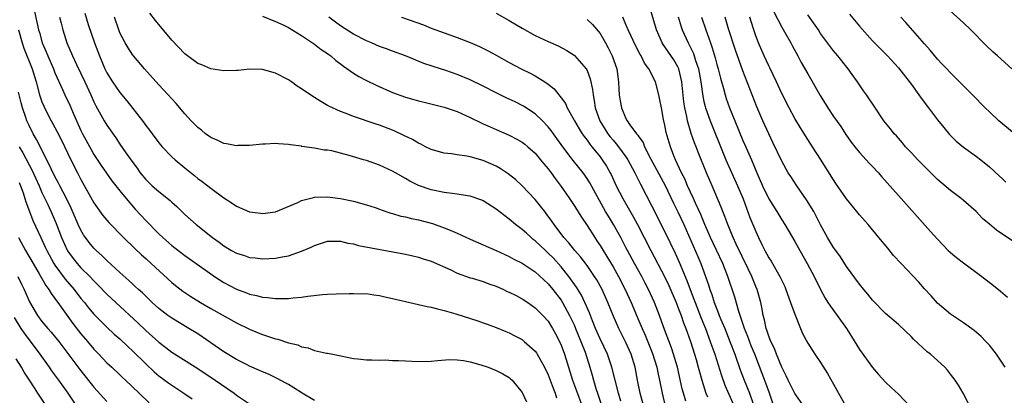
# Model space of a CAD drawing. Units: inches. Extents: x 2634000 to 2635210, y 1494000 to 1497000.
# Drawn here: x 2634766 to 2634917, y 1494111 to 1494169 of the extents above; entities that cross this region are included whole.
import ezdxf

# ---------------------------------------------------------------- set-up
doc = ezdxf.new("R2010")
doc.units = ezdxf.units.IN
doc.header["$MEASUREMENT"] = 0
doc.layers.add('LD26341494_2ft', color=200, linetype='Continuous')

msp = doc.modelspace()

# ---------------------------------------------------------------- linework, layer by layer
at = {"layer": 'LD26341494_2ft'}
for points, elevation in [([(2634886.43, 1494109), (2634885, 1494110.96), (2634884, 1494113), (2634883.69, 1494113.69), (2634883, 1494115.01), (2634882.2, 1494117), (2634881.89, 1494117.89), (2634881.31, 1494119), (2634881.24, 1494119.24), (2634881, 1494119.78), (2634880.71, 1494120.71), (2634880.59, 1494121), (2634880.34, 1494122.34), (2634880.14, 1494123), (2634879.98, 1494123.98), (2634879.77, 1494125), (2634879.2, 1494127), (2634879, 1494127.45), (2634878.37, 1494129), (2634877.82, 1494130.18), (2634876, 1494134), (2634875.54, 1494135), (2634874.68, 1494137), (2634874.24, 1494138.24), (2634873.92, 1494139), (2634873.67, 1494139.67), (2634872.28, 1494143), (2634871.41, 1494145), (2634870.14, 1494148.14), (2634869.82, 1494149), (2634869.58, 1494149.58), (2634869.06, 1494151.06), (2634868.46, 1494153), (2634868.36, 1494153.64), (2634868.05, 1494155), (2634867.92, 1494155.92), (2634867.62, 1494159), (2634867.15, 1494161), (2634867.11, 1494161.11), (2634867, 1494161.34), (2634866.38, 1494162.38), (2634865, 1494164.42), (2634864.75, 1494164.75), (2634864.6, 1494165), (2634864.28, 1494165.72), (2634863.69, 1494167), (2634861.96, 1494173)], 9678), ([(2634767.84, 1494169.84), (2634768.22, 1494168.22), (2634768.47, 1494167), (2634768.6, 1494166.6), (2634769.04, 1494165), (2634769.65, 1494163.65), (2634769.89, 1494163), (2634770.77, 1494161), (2634771, 1494160.4), (2634772.17, 1494157.83), (2634772.53, 1494157), (2634773.32, 1494155.32), (2634773.8, 1494154.2), (2634775, 1494151.52), (2634775.26, 1494151), (2634776.56, 1494148.56), (2634777, 1494147.81), (2634778.11, 1494146.11), (2634778.92, 1494144.92), (2634779.76, 1494143.76), (2634781, 1494142.19), (2634781.96, 1494141), (2634783.38, 1494139.38), (2634785, 1494137.61), (2634785.31, 1494137.31), (2634785.6, 1494137), (2634786.31, 1494136.31), (2634787, 1494135.59), (2634787.63, 1494135), (2634789, 1494133.8), (2634791, 1494132.25), (2634792.77, 1494131), (2634795, 1494129.4), (2634795.58, 1494129), (2634797, 1494128.08), (2634799, 1494127.03), (2634800.5, 1494126.5), (2634801, 1494126.28), (2634802.08, 1494126.08), (2634803, 1494125.79), (2634803.77, 1494125.77), (2634805, 1494125.59), (2634805.63, 1494125.63), (2634807, 1494125.61), (2634807.71, 1494125.71), (2634809, 1494125.79), (2634809.96, 1494125.96), (2634812.21, 1494126.21), (2634813, 1494126.26), (2634814.31, 1494126.31), (2634816.36, 1494126.36), (2634817, 1494126.4), (2634818.34, 1494126.34), (2634819, 1494126.36), (2634820.15, 1494126.15), (2634821, 1494126.07), (2634821.86, 1494125.86), (2634823, 1494125.62), (2634825, 1494125.15), (2634828.38, 1494124.38), (2634829, 1494124.26), (2634829.97, 1494124.03), (2634831, 1494123.75), (2634832.78, 1494123.22), (2634836.17, 1494122.17), (2634837, 1494121.85), (2634837.63, 1494121.63), (2634839, 1494121.11), (2634840.5, 1494120.5), (2634841, 1494120.33), (2634841.85, 1494119.85), (2634843, 1494119.26), (2634843.33, 1494119), (2634845, 1494117.48), (2634845.21, 1494117.21), (2634845.33, 1494117), (2634845.7, 1494116.3), (2634846.42, 1494115), (2634847, 1494113.82), (2634847.32, 1494113), (2634847.77, 1494111.77), (2634848.1, 1494111), (2634848.31, 1494110.31)], 9656), ([(2634775.58, 1494169.58), (2634776.14, 1494167.86), (2634777.11, 1494165), (2634777.84, 1494163), (2634778.69, 1494161), (2634779, 1494160.4), (2634779.88, 1494159), (2634781, 1494157.38), (2634782.07, 1494156.07), (2634784.47, 1494153), (2634785, 1494152.29), (2634785.57, 1494151.57), (2634785.96, 1494151), (2634787, 1494149.61), (2634787.52, 1494149), (2634789, 1494147.45), (2634789.51, 1494147), (2634791, 1494145.76), (2634792.53, 1494144.53), (2634793, 1494144.13), (2634793.66, 1494143.66), (2634795, 1494142.59), (2634797, 1494141.13), (2634798.32, 1494140.32), (2634799, 1494139.82), (2634801, 1494138.98), (2634802.74, 1494138.74), (2634803, 1494138.72), (2634805, 1494138.96), (2634808.43, 1494140.43), (2634809, 1494140.7), (2634809.21, 1494140.79), (2634810.82, 1494141.18), (2634811, 1494141.21), (2634813, 1494141.3), (2634815, 1494141.04), (2634817, 1494140.61), (2634819, 1494140.07), (2634820.37, 1494139.63), (2634821, 1494139.4), (2634821.27, 1494139.27), (2634822.76, 1494138.76), (2634823, 1494138.71), (2634824.31, 1494138.31), (2634825, 1494138.17), (2634825.93, 1494137.93), (2634827, 1494137.73), (2634829.18, 1494137.18), (2634831, 1494136.52), (2634831.88, 1494136.12), (2634833, 1494135.66), (2634835, 1494134.73), (2634839, 1494132.99), (2634841, 1494132.1), (2634841.69, 1494131.69), (2634843, 1494131.06), (2634845, 1494129.72), (2634847, 1494127.89), (2634847.73, 1494127), (2634849, 1494125.33), (2634849.21, 1494125), (2634850.31, 1494123), (2634851, 1494121.56), (2634851.24, 1494121), (2634852.05, 1494119), (2634852.69, 1494117.31), (2634853.43, 1494115), (2634853.79, 1494113.79), (2634854, 1494113), (2634854.4, 1494111.59), (2634854.6, 1494111), (2634855.29, 1494109)], 9660), ([(2634862, 1494108), (2634861.21, 1494111), (2634860.78, 1494113), (2634860.39, 1494115), (2634859.79, 1494117), (2634859, 1494118.81), (2634857.9, 1494121), (2634857.01, 1494123), (2634856.2, 1494125), (2634855.32, 1494127), (2634854.49, 1494128.49), (2634854.17, 1494129), (2634853, 1494130.67), (2634852.01, 1494132.01), (2634851.14, 1494133), (2634850.2, 1494134.2), (2634849.44, 1494135), (2634847.91, 1494137), (2634847.55, 1494137.54), (2634846.72, 1494138.72), (2634846.48, 1494139), (2634845.84, 1494139.84), (2634845, 1494140.87), (2634843, 1494143), (2634841.95, 1494143.96), (2634840.84, 1494144.84), (2634839.63, 1494145.63), (2634839, 1494145.99), (2634837, 1494146.88), (2634835, 1494147.45), (2634834.45, 1494147.55), (2634833, 1494147.75), (2634832.11, 1494147.89), (2634831, 1494148.01), (2634829, 1494148.56), (2634828.1, 1494149), (2634827.39, 1494149.39), (2634827, 1494149.55), (2634826.1, 1494150.1), (2634824.75, 1494150.75), (2634823.4, 1494151.4), (2634823, 1494151.56), (2634821, 1494152.34), (2634820.49, 1494152.49), (2634817, 1494153.68), (2634815.88, 1494154.12), (2634815, 1494154.44), (2634813.23, 1494155.23), (2634813, 1494155.38), (2634811.96, 1494155.96), (2634811, 1494156.59), (2634810.74, 1494156.74), (2634809, 1494157.94), (2634808.35, 1494158.35), (2634807.46, 1494159), (2634807, 1494159.3), (2634805, 1494160.34), (2634803, 1494160.92), (2634801, 1494160.97), (2634799.23, 1494160.77), (2634799, 1494160.73), (2634797, 1494160.68), (2634795, 1494161.03), (2634793.62, 1494161.62), (2634793, 1494161.85), (2634791.41, 1494163), (2634791, 1494163.31), (2634789, 1494165.45), (2634786.47, 1494168.47), (2634785.61, 1494169.61)], 9664), ([(2634803, 1494169.13), (2634805, 1494168.33), (2634806.27, 1494167.73), (2634807, 1494167.36), (2634809, 1494166.13), (2634811, 1494164.79), (2634812, 1494164), (2634813, 1494163.36), (2634813.2, 1494163.2), (2634813.49, 1494163), (2634814.3, 1494162.3), (2634815, 1494161.79), (2634815.44, 1494161.44), (2634817, 1494160.35), (2634817.83, 1494159.83), (2634819, 1494159.21), (2634820.49, 1494158.49), (2634823, 1494157.38), (2634825, 1494156.64), (2634826.29, 1494156.29), (2634827, 1494156.08), (2634827.88, 1494155.88), (2634831, 1494155.09), (2634831.31, 1494155), (2634833, 1494154.43), (2634835, 1494153.53), (2634836.68, 1494152.67), (2634837, 1494152.55), (2634838.05, 1494152.05), (2634839, 1494151.67), (2634841, 1494150.8), (2634842.18, 1494150.18), (2634843, 1494149.7), (2634843.4, 1494149.4), (2634843.88, 1494149), (2634845, 1494148.01), (2634845.85, 1494147), (2634846.36, 1494146.36), (2634847, 1494145.61), (2634847.45, 1494145), (2634848.08, 1494144.08), (2634849, 1494142.85), (2634850.29, 1494141), (2634851, 1494139.94), (2634852.13, 1494138.13), (2634853, 1494136.86), (2634854.18, 1494135), (2634854.52, 1494134.52), (2634855, 1494133.77), (2634855.46, 1494133), (2634856.06, 1494132.06), (2634857, 1494130.48), (2634857.85, 1494129), (2634858.86, 1494127), (2634859.78, 1494125), (2634861, 1494122.14), (2634861.47, 1494121), (2634861.94, 1494119.94), (2634863.11, 1494117.11), (2634863.75, 1494115), (2634863.95, 1494113.95), (2634864.17, 1494113), (2634864.58, 1494111), (2634865.04, 1494109)], 9666), ([(2634839, 1494169.58), (2634841, 1494168.48), (2634843, 1494167.26), (2634845, 1494166.13), (2634847, 1494165.21), (2634848.55, 1494164.55), (2634849.86, 1494163.86), (2634851, 1494163.13), (2634851.07, 1494163.07), (2634852.85, 1494161), (2634853, 1494160.73), (2634853.48, 1494159.48), (2634853.85, 1494157.85), (2634853.92, 1494157), (2634854.11, 1494156.11), (2634854.27, 1494155), (2634854.98, 1494153), (2634856.2, 1494151), (2634856.55, 1494150.55), (2634857, 1494149.99), (2634857.47, 1494149.47), (2634857.84, 1494149), (2634859, 1494147.44), (2634859.3, 1494147), (2634860.38, 1494145), (2634860.58, 1494144.58), (2634861, 1494143.73), (2634861.23, 1494143.23), (2634863, 1494139.83), (2634865, 1494135.87), (2634866.59, 1494132.59), (2634867.22, 1494131.22), (2634868.4, 1494128.4), (2634868.91, 1494127), (2634869.48, 1494125.48), (2634869.64, 1494125), (2634870.57, 1494122.57), (2634871.23, 1494121), (2634871.99, 1494119), (2634872.24, 1494118.24), (2634872.67, 1494117), (2634873.72, 1494113.72), (2634874.25, 1494112.25), (2634874.85, 1494110.85), (2634875.69, 1494109)], 9672), ([(2634881.8, 1494169.8), (2634883, 1494167.45), (2634883.62, 1494166.38), (2634884.39, 1494165), (2634884.6, 1494164.6), (2634885.49, 1494163), (2634886.01, 1494162.01), (2634887, 1494160.23), (2634888.9, 1494156.9), (2634890.1, 1494155), (2634891, 1494153.68), (2634892.11, 1494152.11), (2634892.9, 1494150.9), (2634893.72, 1494149.72), (2634894.28, 1494149), (2634895, 1494148.1), (2634896.03, 1494147), (2634896.49, 1494146.49), (2634897, 1494145.97), (2634897.91, 1494145), (2634898.4, 1494144.4), (2634901, 1494141.46), (2634905.95, 1494135.95), (2634907, 1494134.74), (2634908.67, 1494133), (2634909, 1494132.68), (2634909.92, 1494131.92), (2634911, 1494131.08), (2634913.83, 1494129), (2634915.63, 1494127.63), (2634916.74, 1494126.74), (2634917.81, 1494125.81)], 9688), ([(2634919.7, 1494133.7), (2634916.12, 1494136.12), (2634915, 1494137.09), (2634913.95, 1494137.95), (2634912.94, 1494139), (2634911, 1494140.73), (2634910.67, 1494141), (2634909, 1494142.25), (2634907, 1494143.95), (2634905, 1494145.94), (2634903.97, 1494147), (2634903, 1494148.05), (2634902.09, 1494149), (2634901.6, 1494149.6), (2634900.67, 1494150.67), (2634900.33, 1494151), (2634899.75, 1494151.75), (2634899, 1494152.68), (2634898.76, 1494153), (2634897.23, 1494155.23), (2634896.06, 1494157), (2634895.62, 1494157.62), (2634894.69, 1494159), (2634893.86, 1494160.14), (2634893.22, 1494161), (2634891.65, 1494163), (2634891.35, 1494163.35), (2634891, 1494163.81), (2634889, 1494166.48), (2634888.66, 1494167), (2634887, 1494169.33)], 9690), ([(2634893.43, 1494169.43), (2634895, 1494167.57), (2634897, 1494165.32), (2634898.17, 1494164.17), (2634899.32, 1494163), (2634901, 1494161.15), (2634903, 1494158.58), (2634904.15, 1494157), (2634904.49, 1494156.49), (2634905.63, 1494155), (2634907, 1494153.15), (2634907.96, 1494151.96), (2634908.87, 1494150.87), (2634909.88, 1494149.88), (2634911, 1494148.93), (2634913, 1494147.51), (2634913.66, 1494147), (2634915, 1494145.91), (2634916.52, 1494144.52), (2634917, 1494144.04), (2634917.55, 1494143.55)], 9692), ([(2634918.47, 1494161), (2634916.27, 1494163), (2634915.59, 1494163.59), (2634914.56, 1494164.56), (2634912.13, 1494167), (2634911, 1494168.08), (2634908.43, 1494170.43)], 9696), ([(2634771.68, 1494169), (2634771.96, 1494168.04), (2634772.22, 1494167), (2634772.83, 1494165), (2634773.68, 1494163), (2634774.3, 1494161.7), (2634775, 1494160.29), (2634775.61, 1494159), (2634776.53, 1494157), (2634777, 1494155.92), (2634777.3, 1494155.3), (2634778.6, 1494153), (2634779, 1494152.33), (2634780.36, 1494150.36), (2634781, 1494149.4), (2634781.93, 1494148.07), (2634783, 1494146.58), (2634783.68, 1494145.68), (2634784.15, 1494145), (2634785, 1494143.96), (2634785.98, 1494143), (2634787, 1494142.09), (2634788.73, 1494140.73), (2634789, 1494140.47), (2634789.78, 1494139.78), (2634791, 1494138.58), (2634792.77, 1494137), (2634795.29, 1494135), (2634796.28, 1494134.28), (2634797, 1494133.73), (2634798.23, 1494133), (2634799, 1494132.57), (2634800.22, 1494132.22), (2634801, 1494131.95), (2634801.87, 1494131.87), (2634803, 1494131.72), (2634805, 1494131.8), (2634806.02, 1494132.02), (2634807, 1494132.2), (2634809, 1494132.91), (2634810.47, 1494133.53), (2634811, 1494133.79), (2634813, 1494134.45), (2634813.53, 1494134.47), (2634815, 1494134.46), (2634816.13, 1494134.13), (2634817, 1494134.01), (2634817.8, 1494133.8), (2634825, 1494132.42), (2634826.16, 1494132.16), (2634827, 1494132), (2634827.73, 1494131.73), (2634829, 1494131.35), (2634832, 1494130), (2634833, 1494129.52), (2634835, 1494128.79), (2634835.28, 1494128.72), (2634837, 1494128.21), (2634837.88, 1494127.88), (2634839, 1494127.51), (2634840.12, 1494127), (2634840.71, 1494126.71), (2634841, 1494126.59), (2634842.06, 1494126.06), (2634843, 1494125.56), (2634843.87, 1494125), (2634845, 1494124.19), (2634846.17, 1494123), (2634847, 1494122.09), (2634847.68, 1494121), (2634848.15, 1494120.15), (2634848.75, 1494119), (2634849, 1494118.42), (2634849.5, 1494117), (2634850.12, 1494115), (2634850.35, 1494114.35), (2634850.78, 1494113), (2634851.39, 1494111.39), (2634852.24, 1494109)], 9658), ([(2634858.21, 1494109.79), (2634857.84, 1494111), (2634856.83, 1494115), (2634856.13, 1494117), (2634855, 1494119.41), (2634854.31, 1494121), (2634853.83, 1494122.17), (2634853.38, 1494123.38), (2634852.67, 1494125), (2634852.13, 1494126.13), (2634851.36, 1494127.36), (2634850.2, 1494129), (2634849, 1494130.49), (2634847.81, 1494131.81), (2634847, 1494132.62), (2634846.58, 1494133), (2634845, 1494134.52), (2634844.72, 1494134.72), (2634844.39, 1494135), (2634843.67, 1494135.67), (2634843, 1494136.26), (2634841.99, 1494137), (2634841, 1494137.85), (2634840.33, 1494138.33), (2634839, 1494139.4), (2634837, 1494140.67), (2634836.77, 1494140.77), (2634835, 1494141.39), (2634834.55, 1494141.45), (2634833, 1494141.7), (2634832.22, 1494141.78), (2634831, 1494141.96), (2634829, 1494142.38), (2634827.04, 1494143.04), (2634825.7, 1494143.7), (2634825, 1494144.12), (2634823.47, 1494145), (2634823, 1494145.25), (2634821, 1494146.16), (2634819, 1494146.86), (2634818.54, 1494147), (2634816.36, 1494147.64), (2634813.65, 1494148.35), (2634813, 1494148.47), (2634812.49, 1494148.49), (2634811, 1494148.8), (2634809.06, 1494149.06), (2634809, 1494149.08), (2634807.28, 1494149.28), (2634807, 1494149.35), (2634805.44, 1494149.44), (2634805, 1494149.49), (2634803.41, 1494149.41), (2634803, 1494149.41), (2634801, 1494149.21), (2634799.17, 1494149.17), (2634799, 1494149.15), (2634797.46, 1494149.46), (2634797, 1494149.5), (2634796.01, 1494150.01), (2634795, 1494150.44), (2634794.22, 1494151), (2634793.56, 1494151.56), (2634793, 1494151.99), (2634791.99, 1494153), (2634791, 1494154.08), (2634789.66, 1494155.66), (2634789, 1494156.37), (2634788.46, 1494157), (2634787, 1494158.56), (2634784.78, 1494161), (2634783.08, 1494163), (2634783, 1494163.11), (2634782.26, 1494164.26), (2634781.82, 1494165), (2634781, 1494166.58), (2634780.84, 1494167), (2634780.16, 1494169)], 9662), ([(2634868.24, 1494109.76), (2634867.87, 1494111), (2634867.68, 1494111.68), (2634866.92, 1494115), (2634866.33, 1494117), (2634866.01, 1494118.01), (2634864.78, 1494121.22), (2634864.14, 1494123), (2634863.38, 1494125), (2634862.47, 1494127), (2634861.95, 1494127.95), (2634861.42, 1494129), (2634860.32, 1494131), (2634859.24, 1494133), (2634859, 1494133.48), (2634858.19, 1494135), (2634857.07, 1494137), (2634856.28, 1494138.28), (2634855.86, 1494139), (2634853.43, 1494143.43), (2634853, 1494144.13), (2634852.39, 1494145), (2634850.87, 1494146.87), (2634849.25, 1494149), (2634847.81, 1494151), (2634847.48, 1494151.48), (2634847, 1494152.09), (2634846.13, 1494153), (2634845, 1494154.08), (2634843.23, 1494155.23), (2634841.9, 1494155.9), (2634840.54, 1494156.54), (2634839, 1494157.29), (2634837, 1494158.33), (2634835, 1494159.32), (2634833, 1494160.15), (2634831.26, 1494160.74), (2634830.39, 1494161), (2634827.82, 1494161.82), (2634825, 1494163.01), (2634823, 1494163.73), (2634822.09, 1494164.09), (2634821, 1494164.47), (2634819.8, 1494165), (2634819, 1494165.33), (2634817, 1494166.37), (2634815, 1494167.65), (2634814.22, 1494168.22), (2634813.21, 1494169)], 9668), ([(2634824.38, 1494169), (2634827.77, 1494167.77), (2634829, 1494167.29), (2634833, 1494165.86), (2634835, 1494165.07), (2634836.44, 1494164.44), (2634837.77, 1494163.77), (2634839, 1494163.11), (2634841, 1494161.98), (2634842.86, 1494161), (2634844.31, 1494160.31), (2634845, 1494159.94), (2634846.5, 1494159), (2634847, 1494158.65), (2634847.92, 1494157.92), (2634848.64, 1494157), (2634848.82, 1494156.82), (2634849, 1494156.56), (2634849.66, 1494155.66), (2634849.95, 1494155), (2634851, 1494153.12), (2634851.06, 1494153), (2634851.78, 1494151.78), (2634852.26, 1494151), (2634852.56, 1494150.56), (2634853, 1494150.03), (2634853.42, 1494149.42), (2634853.76, 1494149), (2634854.3, 1494148.3), (2634855, 1494147.46), (2634855.35, 1494147), (2634855.99, 1494145.99), (2634856.55, 1494145), (2634856.7, 1494144.7), (2634857.51, 1494143), (2634858.5, 1494141), (2634860.16, 1494138.16), (2634860.79, 1494137), (2634862.81, 1494133), (2634864.93, 1494129), (2634865.61, 1494127.61), (2634866.72, 1494125), (2634867, 1494124.28), (2634867.48, 1494123), (2634867.86, 1494121.86), (2634868.21, 1494121), (2634868.41, 1494120.41), (2634868.93, 1494119), (2634869.57, 1494117), (2634869.8, 1494116.2), (2634870.14, 1494115), (2634870.31, 1494114.31), (2634870.68, 1494113), (2634871.32, 1494111), (2634871.57, 1494110.43)], 9670), ([(2634853, 1494168.63), (2634853.85, 1494167.85), (2634855, 1494166.45), (2634855.86, 1494165), (2634856.26, 1494164.26), (2634856.89, 1494163), (2634857.57, 1494161), (2634857.87, 1494159), (2634857.9, 1494157.9), (2634857.96, 1494157), (2634858.1, 1494156.1), (2634858.3, 1494155), (2634859, 1494153.36), (2634859.19, 1494153), (2634859.61, 1494152.39), (2634860.64, 1494151), (2634860.81, 1494150.81), (2634861, 1494150.51), (2634861.63, 1494149.63), (2634861.87, 1494149), (2634862.79, 1494147.21), (2634865.03, 1494143.03), (2634866.32, 1494140.32), (2634867, 1494138.97), (2634867.91, 1494137), (2634870.07, 1494132.07), (2634870.51, 1494131), (2634871.24, 1494129), (2634871.7, 1494127.7), (2634871.92, 1494127), (2634872.21, 1494126.21), (2634872.6, 1494125), (2634873, 1494123.95), (2634873.28, 1494123.28), (2634873.38, 1494123), (2634873.63, 1494122.37), (2634874.21, 1494121), (2634875.01, 1494119), (2634875.75, 1494117), (2634876.6, 1494114.6), (2634877.2, 1494113), (2634878.03, 1494111), (2634878.62, 1494109.38)], 9674), ([(2634881.77, 1494109), (2634881.1, 1494111), (2634880.56, 1494112.56), (2634878.85, 1494117), (2634878.3, 1494118.3), (2634877.76, 1494119.76), (2634877.26, 1494121), (2634876.39, 1494123.61), (2634875.79, 1494125.79), (2634874.67, 1494129), (2634873.9, 1494131), (2634872.96, 1494133.04), (2634872.04, 1494135), (2634871.16, 1494137), (2634870.53, 1494138.53), (2634869.71, 1494140.29), (2634869.41, 1494141), (2634868.48, 1494143), (2634868.05, 1494144.05), (2634867.56, 1494145), (2634866.65, 1494147), (2634866.39, 1494147.61), (2634865.84, 1494149), (2634865.64, 1494149.64), (2634865.2, 1494151.2), (2634865, 1494152.34), (2634864.8, 1494153.2), (2634864.45, 1494155), (2634864.23, 1494156.23), (2634864.06, 1494157), (2634863.53, 1494159), (2634862.53, 1494161), (2634861.87, 1494161.87), (2634861.33, 1494163), (2634861.2, 1494163.2), (2634860.52, 1494164.52), (2634859.35, 1494167), (2634859, 1494167.85), (2634858.5, 1494169)], 9676), ([(2634867.03, 1494169.03), (2634867.49, 1494167.49), (2634867.66, 1494167), (2634868.57, 1494165), (2634868.73, 1494164.73), (2634869.38, 1494163.38), (2634869.51, 1494163), (2634869.71, 1494162.29), (2634870.15, 1494161), (2634870.52, 1494159), (2634870.82, 1494156.82), (2634871, 1494156), (2634871.19, 1494155.19), (2634871.24, 1494155), (2634871.96, 1494153), (2634873.99, 1494147.99), (2634874.41, 1494147), (2634876.2, 1494143), (2634877.04, 1494140.96), (2634878.11, 1494138.11), (2634879, 1494135.93), (2634879.43, 1494135), (2634879.95, 1494133.95), (2634880.4, 1494133), (2634881, 1494131.88), (2634881.35, 1494131.35), (2634882.29, 1494129.71), (2634882.72, 1494129), (2634883, 1494128.38), (2634883.46, 1494127.46), (2634883.65, 1494127), (2634884.37, 1494125), (2634885, 1494123.19), (2634885.88, 1494121), (2634886.2, 1494120.2), (2634887, 1494118.71), (2634888.11, 1494117), (2634889, 1494115.75), (2634890.06, 1494114.06), (2634891, 1494112.39), (2634891.73, 1494111), (2634892.86, 1494109)], 9680), ([(2634870.66, 1494169), (2634871.3, 1494167), (2634871.76, 1494165.76), (2634872, 1494165), (2634872.27, 1494164.27), (2634872.73, 1494162.73), (2634873, 1494161.69), (2634873.2, 1494161), (2634873.56, 1494159.56), (2634874.02, 1494157.98), (2634874.27, 1494157), (2634874.45, 1494156.45), (2634874.96, 1494155), (2634875.75, 1494153), (2634877, 1494149.98), (2634877.31, 1494149.31), (2634878.32, 1494147), (2634879.16, 1494145), (2634880.05, 1494143), (2634881, 1494140.99), (2634882.24, 1494139), (2634883, 1494137.72), (2634883.46, 1494137), (2634885, 1494134.41), (2634885.77, 1494133), (2634886.93, 1494131), (2634888, 1494129), (2634888.98, 1494126.98), (2634889.67, 1494125.67), (2634890.13, 1494125), (2634890.46, 1494124.46), (2634891.56, 1494123), (2634892.96, 1494121), (2634893.73, 1494119.73), (2634895, 1494117.74), (2634897, 1494114.98), (2634897.91, 1494113.91), (2634899, 1494112.71), (2634899.88, 1494111.88), (2634901, 1494110.85), (2634902.72, 1494109)], 9682), ([(2634911.99, 1494109), (2634910.94, 1494111), (2634910.23, 1494112.23), (2634909.74, 1494113), (2634909, 1494113.96), (2634908.54, 1494114.54), (2634908.13, 1494115), (2634905.91, 1494117), (2634905.39, 1494117.39), (2634903.33, 1494119.33), (2634903, 1494119.7), (2634901, 1494121.6), (2634899, 1494123.31), (2634897, 1494125.37), (2634896.29, 1494126.29), (2634895.67, 1494127), (2634895, 1494127.82), (2634893, 1494130.55), (2634892.04, 1494132.04), (2634891.32, 1494133), (2634891, 1494133.45), (2634890.08, 1494135), (2634889, 1494136.94), (2634888.32, 1494138.32), (2634887.94, 1494139), (2634886.83, 1494140.83), (2634885.32, 1494143), (2634884.39, 1494144.39), (2634884, 1494145), (2634883, 1494146.77), (2634881.65, 1494149.65), (2634881, 1494151), (2634880.08, 1494153), (2634879.14, 1494155.14), (2634877, 1494160.71), (2634875.88, 1494163.88), (2634874.81, 1494167.19), (2634874.3, 1494169)], 9684), ([(2634917.43, 1494115), (2634916.11, 1494117), (2634915, 1494118.4), (2634914.46, 1494119), (2634913.74, 1494119.74), (2634912.67, 1494120.67), (2634911, 1494121.86), (2634909, 1494123.21), (2634907, 1494124.91), (2634906.02, 1494126.02), (2634905, 1494127.11), (2634904.13, 1494128.13), (2634901.41, 1494131), (2634900.25, 1494132.25), (2634899.34, 1494133.34), (2634897.99, 1494135), (2634896.3, 1494137), (2634895, 1494138.49), (2634894.77, 1494138.77), (2634893, 1494140.98), (2634891.35, 1494143.35), (2634891, 1494143.88), (2634889, 1494147.07), (2634887.75, 1494149), (2634887, 1494150.11), (2634885.89, 1494151.89), (2634885, 1494153.38), (2634884.13, 1494155), (2634883, 1494157.2), (2634882.21, 1494159), (2634881.17, 1494161.17), (2634881, 1494161.49), (2634880.3, 1494163), (2634879.42, 1494165), (2634879, 1494166.12), (2634878.71, 1494167), (2634878.3, 1494168.3), (2634878.11, 1494169)], 9686), ([(2634918.89, 1494151), (2634916.48, 1494153), (2634915, 1494154.36), (2634914.33, 1494155), (2634912.4, 1494157), (2634910.42, 1494159), (2634909, 1494160.39), (2634908.43, 1494161), (2634907.75, 1494161.75), (2634907, 1494162.52), (2634905.9, 1494163.9), (2634905, 1494164.89), (2634902.15, 1494168.15), (2634901.38, 1494169)], 9694), ([(2634765.37, 1494167), (2634765.94, 1494165), (2634766.21, 1494164.21), (2634767.5, 1494161), (2634768.11, 1494159), (2634768.63, 1494157), (2634768.71, 1494156.71), (2634769, 1494155.91), (2634769.26, 1494155.26), (2634769.38, 1494155), (2634770.43, 1494153), (2634770.64, 1494152.64), (2634771.32, 1494151.32), (2634771.99, 1494149.99), (2634773.42, 1494147), (2634774.45, 1494145), (2634774.65, 1494144.65), (2634775, 1494143.95), (2634777, 1494140.36), (2634778.4, 1494138.4), (2634779, 1494137.68), (2634779.32, 1494137.32), (2634781.54, 1494135), (2634783.29, 1494133.29), (2634784.33, 1494132.33), (2634785, 1494131.76), (2634785.84, 1494131), (2634789, 1494128.07), (2634789.59, 1494127.59), (2634790.72, 1494126.72), (2634791, 1494126.54), (2634791.92, 1494125.92), (2634793.44, 1494125), (2634795, 1494124.08), (2634799, 1494121.87), (2634801, 1494120.88), (2634802.32, 1494120.32), (2634803, 1494120.05), (2634805, 1494119.4), (2634805.33, 1494119.33), (2634807, 1494118.79), (2634808.44, 1494118.44), (2634809, 1494118.16), (2634810.01, 1494118.01), (2634811, 1494117.57), (2634812.82, 1494117.17), (2634813, 1494117.16), (2634813.84, 1494117), (2634817, 1494116.37), (2634817.69, 1494116.31), (2634819, 1494116.15), (2634819.83, 1494116.17), (2634821, 1494116.12), (2634821.87, 1494116.13), (2634823, 1494116.07), (2634823.95, 1494116.05), (2634825, 1494115.98), (2634827, 1494115.9), (2634829, 1494115.94), (2634829.96, 1494116.04), (2634831.82, 1494116.18), (2634833, 1494116.16), (2634833.96, 1494116.04), (2634835, 1494115.82), (2634836.64, 1494115.36), (2634837.77, 1494115), (2634839, 1494114.52), (2634840.01, 1494114.01), (2634841, 1494113.41), (2634841.22, 1494113.22), (2634841.44, 1494113), (2634843, 1494111.13), (2634843.07, 1494111), (2634843.67, 1494109.67)], 9654), ([(2634811, 1494109.86), (2634809.11, 1494111), (2634807.82, 1494111.82), (2634807, 1494112.33), (2634806.57, 1494112.57), (2634805.26, 1494113.26), (2634803.92, 1494113.92), (2634803, 1494114.28), (2634802.53, 1494114.53), (2634801, 1494115.19), (2634800.63, 1494115.37), (2634799, 1494116.2), (2634797, 1494117.38), (2634795, 1494118.76), (2634793.69, 1494119.69), (2634793, 1494120.15), (2634791.64, 1494121), (2634789, 1494122.55), (2634788.37, 1494123), (2634787, 1494124.06), (2634785.97, 1494125), (2634784.47, 1494126.47), (2634783.87, 1494127), (2634783.43, 1494127.43), (2634783, 1494127.8), (2634782.39, 1494128.39), (2634781, 1494129.62), (2634779, 1494131.48), (2634778.24, 1494132.24), (2634777.35, 1494133), (2634777, 1494133.35), (2634776.25, 1494134.25), (2634775.69, 1494135), (2634775.41, 1494135.41), (2634775, 1494136.12), (2634774.6, 1494137), (2634773.52, 1494139.52), (2634772.78, 1494141), (2634771.74, 1494143), (2634771.5, 1494143.5), (2634771, 1494144.42), (2634770.43, 1494145.57), (2634769.76, 1494147), (2634768.14, 1494150.14), (2634767.63, 1494151), (2634767, 1494152.25), (2634766.66, 1494153), (2634766.51, 1494153.49), (2634765.99, 1494155), (2634765.78, 1494155.78), (2634765.4, 1494157.4)], 9652), ([(2634765.46, 1494149), (2634766.06, 1494148.06), (2634767, 1494146.23), (2634767.44, 1494145.44), (2634768.56, 1494143), (2634769, 1494141.95), (2634769.88, 1494140.12), (2634770.59, 1494138.59), (2634771.18, 1494137.18), (2634772.01, 1494135), (2634772.95, 1494132.95), (2634773.79, 1494131.79), (2634774.41, 1494131), (2634775, 1494130.34), (2634776.36, 1494129), (2634777, 1494128.32), (2634777.68, 1494127.68), (2634779, 1494126.29), (2634780.36, 1494125), (2634783.81, 1494121.81), (2634785, 1494120.66), (2634787, 1494118.87), (2634788.07, 1494118.07), (2634789, 1494117.34), (2634793, 1494114.79), (2634795.67, 1494113), (2634798.6, 1494111), (2634799, 1494110.7), (2634801, 1494109.35)], 9650), ([(2634765.48, 1494143.48), (2634765.7, 1494143), (2634766.08, 1494141.92), (2634766.36, 1494141), (2634766.5, 1494140.5), (2634767.06, 1494139), (2634767.61, 1494137.61), (2634768.81, 1494135), (2634769.51, 1494133.51), (2634769.74, 1494133), (2634770.83, 1494131), (2634771, 1494130.74), (2634772.58, 1494128.58), (2634773.95, 1494127), (2634775, 1494125.63), (2634775.53, 1494125), (2634776.17, 1494124.17), (2634777, 1494123.19), (2634779, 1494121.19), (2634780.13, 1494120.13), (2634781, 1494119.37), (2634782.21, 1494118.21), (2634783, 1494117.49), (2634785, 1494115.53), (2634786.31, 1494114.31), (2634787, 1494113.71), (2634788.55, 1494112.55), (2634789, 1494112.23), (2634791, 1494110.93), (2634792.14, 1494110.14)], 9648), ([(2634765.39, 1494135), (2634766.46, 1494133), (2634767.62, 1494131), (2634768.57, 1494129.43), (2634769.6, 1494127.6), (2634770.07, 1494127), (2634770.4, 1494126.4), (2634771, 1494125.62), (2634771.25, 1494125.25), (2634771.44, 1494125), (2634773.77, 1494121.77), (2634774.63, 1494120.63), (2634775, 1494120.17), (2634776, 1494119), (2634777, 1494117.78), (2634777.77, 1494117), (2634779, 1494115.71), (2634779.78, 1494115), (2634781, 1494113.84), (2634781.42, 1494113.42), (2634781.89, 1494113), (2634783.96, 1494111), (2634785.54, 1494109.53)], 9646), ([(2634765.29, 1494129), (2634765.83, 1494127.83), (2634766.25, 1494127), (2634767.09, 1494125.09), (2634768.32, 1494123), (2634769, 1494122.08), (2634769.9, 1494121), (2634770.42, 1494120.42), (2634771.57, 1494119), (2634773, 1494117.14), (2634775, 1494114.47), (2634777, 1494111.95), (2634779, 1494109.74)], 9644), ([(2634764.7, 1494122.7), (2634765.75, 1494121), (2634766.24, 1494120.24), (2634768.69, 1494117), (2634770.12, 1494115), (2634770.48, 1494114.48), (2634771.56, 1494113), (2634772.98, 1494111), (2634774.33, 1494109)], 9642), ([(2634769.7, 1494109), (2634768.38, 1494111), (2634767.82, 1494111.82), (2634767.07, 1494113), (2634766.25, 1494114.25), (2634765.82, 1494115), (2634765, 1494116.28)], 9640)]:
    msp.add_lwpolyline(points, dxfattribs=dict(at, elevation=elevation))

doc.saveas('drawing.dxf')
